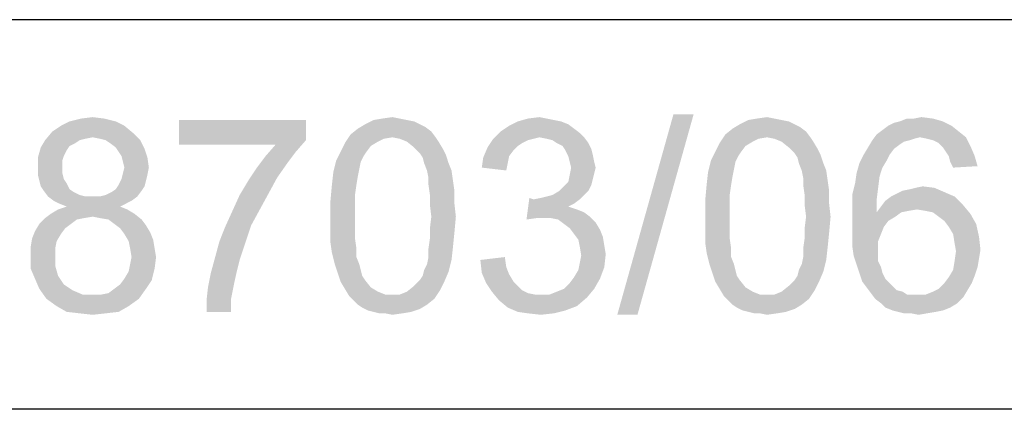
# Paper-space layout '46058_1_1' of a CAD drawing. Units: millimetres. Extents: x 0 to 594, y 0 to 420.
# Drawn here: x 546 to 564, y 66 to 73 of the extents above; entities that cross this region are included whole.
import ezdxf

# ---------------------------------------------------------------- set-up
doc = ezdxf.new("R2010")
doc.units = ezdxf.units.MM
doc.header["$LTSCALE"] = 32.67
doc.layers.get('0').update_dxf_attribs({"linetype": 'CONTINUOUS'})

# ---------------------------------------------------------------- blocks, each defined once
blk = doc.blocks.new('*T50')
at = {"color": 2, "linetype": 'Continuous'}
for p, q in [((114.8, 63), (0, 63)), ((0, 0), (0, 63)), ((19.6, 49), (19.6, 63)), ((114.8, 0), (114.8, 63)), ((114.8, 56), (0, 56)), ((114.8, 49), (0, 49)), ((114.8, 35), (0, 35)), ((19.6, 14), (19.6, 35)), ((78.4, 0), (78.4, 35)), ((98, 0), (98, 35)), ((114.8, 28), (0, 28)), ((78.4, 21), (0, 21)), ((39.2, 14), (39.2, 21)), ((58.8, 14), (58.8, 21)), ((114.8, 14), (0, 14)), ((114.8, 0), (0, 0))]:
    blk.add_line(p, q, dxfattribs=at)

psp = doc.layouts.new('46058_1_1')

# ---------------------------------------------------------------- linework, layer by layer
at = {"color": 5, "linetype": 'Continuous'}
for points in [[(547.8538, 71.2149), (546.8687, 71.1371), (547.0242, 71.2149)], [(546.8687, 71.1371), (547.8538, 71.2149), (548.0094, 71.1371)], [(547.6464, 71.2667), (547.0242, 71.2149), (547.2316, 71.2667)], [(547.0242, 71.2149), (547.6464, 71.2667), (547.8538, 71.2149)], [(547.2316, 71.2667), (547.439, 71.2927), (547.6464, 71.2667)], [(551.2761, 71.2408), (551.2761, 70.8779), (548.9946, 70.8001)], [(551.2761, 71.2408), (548.9946, 70.8001), (548.9946, 71.2408)], [(553.0909, 71.2408), (553.2205, 71.2149), (552.339, 71.163)], [(553.0909, 71.2408), (552.339, 71.163), (552.4946, 71.2408)], [(552.339, 71.163), (553.2205, 71.2149), (553.3242, 71.163)], [(552.9612, 71.2667), (552.4946, 71.2408), (552.6501, 71.2667)], [(552.4946, 71.2408), (552.9612, 71.2667), (553.0909, 71.2408)], [(552.6501, 71.2667), (552.8316, 71.2927), (552.9612, 71.2667)], [(555.865, 71.2149), (555.9946, 71.163), (554.9316, 71.1371)], [(555.865, 71.2149), (554.9316, 71.1371), (555.0872, 71.2149)], [(555.6057, 71.2667), (555.7353, 71.2408), (555.0872, 71.2149)], [(555.6057, 71.2667), (555.0872, 71.2149), (555.2687, 71.2667)], [(555.0872, 71.2149), (555.7353, 71.2408), (555.865, 71.2149)], [(555.2687, 71.2667), (555.4761, 71.2927), (555.6057, 71.2667)], [(558.2501, 71.3445), (556.8761, 67.7408), (557.8872, 71.3445)], [(556.8761, 67.7408), (558.2501, 71.3445), (557.239, 67.7408)], [(559.8316, 71.2408), (559.9612, 71.2149), (559.0798, 71.163)], [(559.8316, 71.2408), (559.0798, 71.163), (559.2353, 71.2408)], [(559.0798, 71.163), (559.9612, 71.2149), (560.065, 71.163)], [(559.702, 71.2667), (559.2353, 71.2408), (559.3909, 71.2667)], [(559.2353, 71.2408), (559.702, 71.2667), (559.8316, 71.2408)], [(559.3909, 71.2667), (559.5724, 71.2927), (559.702, 71.2667)], [(561.7501, 71.1371), (561.8538, 71.189), (562.7353, 71.2149)], [(561.7501, 71.1371), (562.7353, 71.2149), (562.8909, 71.1371)], [(562.7353, 71.2149), (561.8538, 71.189), (561.9575, 71.2149)], [(562.2168, 71.2667), (562.5538, 71.2667), (561.9575, 71.2149)], [(562.2168, 71.2667), (561.9575, 71.2149), (562.0872, 71.2667)], [(561.9575, 71.2149), (562.5538, 71.2667), (562.7353, 71.2149)], [(562.2168, 71.2667), (562.3464, 71.2927), (562.5538, 71.2667)], [(548.165, 71.0075), (546.5835, 70.8779), (546.7131, 71.0334)], [(548.0094, 71.1371), (546.7131, 71.0334), (546.8687, 71.1371)], [(546.7131, 71.0334), (548.0094, 71.1371), (548.165, 71.0075)], [(553.5316, 71.0334), (552.0798, 70.9816), (552.2094, 71.0853)], [(552.8316, 70.9297), (552.0798, 70.9816), (553.5316, 71.0334)], [(553.3242, 71.163), (553.4279, 71.1112), (552.2094, 71.0853)], [(553.3242, 71.163), (552.2094, 71.0853), (552.339, 71.163)], [(552.2094, 71.0853), (553.4279, 71.1112), (553.5316, 71.0334)], [(552.8316, 70.9297), (553.5316, 71.0334), (553.6094, 70.9297)], [(556.202, 71.0075), (554.6464, 70.9038), (554.7761, 71.0334)], [(556.0983, 71.0853), (554.7761, 71.0334), (554.9316, 71.1371)], [(554.7761, 71.0334), (556.0983, 71.0853), (556.202, 71.0075)], [(554.9316, 71.1371), (555.9946, 71.163), (556.0983, 71.0853)], [(560.2724, 71.0334), (558.8205, 70.9816), (558.9501, 71.0853)], [(559.5724, 70.9297), (558.8205, 70.9816), (560.2724, 71.0334)], [(560.065, 71.163), (560.1687, 71.1112), (558.9501, 71.0853)], [(560.065, 71.163), (558.9501, 71.0853), (559.0798, 71.163)], [(558.9501, 71.0853), (560.1687, 71.1112), (560.2724, 71.0334)], [(559.5724, 70.9297), (560.2724, 71.0334), (560.3501, 70.9297)], [(563.0205, 71.0334), (561.5427, 70.9816), (561.6464, 71.0593)], [(562.3205, 70.9297), (561.5427, 70.9816), (563.0205, 71.0334)], [(562.8909, 71.1371), (561.6464, 71.0593), (561.7501, 71.1371)], [(561.6464, 71.0593), (562.8909, 71.1371), (563.0205, 71.0334)], [(562.3205, 70.9297), (563.0205, 71.0334), (563.1501, 70.9297)], [(547.2057, 70.8779), (547.1279, 70.826), (546.5057, 70.7482)], [(547.2057, 70.8779), (546.5057, 70.7482), (546.5835, 70.8779)], [(548.165, 71.0075), (547.439, 70.9297), (546.5835, 70.8779)], [(547.439, 70.9297), (547.3094, 70.9038), (546.5835, 70.8779)], [(546.5835, 70.8779), (547.3094, 70.9038), (547.2057, 70.8779)], [(547.5687, 70.9038), (547.439, 70.9297), (548.165, 71.0075)], [(547.6724, 70.8779), (547.5687, 70.9038), (548.165, 71.0075)], [(547.6724, 70.8779), (548.165, 71.0075), (548.2946, 70.8779)], [(548.2946, 70.8779), (547.7501, 70.826), (547.6724, 70.8779)], [(547.8538, 70.7482), (547.7501, 70.826), (548.2946, 70.8779)], [(547.8538, 70.7482), (548.2946, 70.8779), (548.3724, 70.7223)], [(550.7316, 70.8001), (548.9946, 70.8001), (551.2761, 70.8779)], [(550.7316, 70.8001), (551.2761, 70.8779), (551.0946, 70.6704)], [(552.8316, 70.9297), (551.9761, 70.826), (552.0798, 70.9816)], [(552.8316, 70.9297), (552.6761, 70.9038), (551.9761, 70.826)], [(552.6761, 70.9038), (552.5724, 70.8519), (551.9761, 70.826)], [(551.9761, 70.826), (552.5724, 70.8519), (552.4427, 70.7741)], [(553.6094, 70.9297), (552.9612, 70.9038), (552.8316, 70.9297)], [(553.0909, 70.8519), (552.9612, 70.9038), (553.6094, 70.9297)], [(553.0909, 70.8519), (553.6094, 70.9297), (553.6612, 70.8519)], [(553.6612, 70.8519), (553.2205, 70.7482), (553.0909, 70.8519)], [(553.2205, 70.7482), (553.6612, 70.8519), (553.739, 70.7223)], [(555.3724, 70.9038), (555.2687, 70.8779), (554.5427, 70.7482)], [(555.3724, 70.9038), (554.5427, 70.7482), (554.6464, 70.9038)], [(555.2687, 70.8779), (555.165, 70.826), (554.5427, 70.7482)], [(556.202, 71.0075), (555.4761, 70.9297), (554.6464, 70.9038)], [(554.6464, 70.9038), (555.4761, 70.9297), (555.3724, 70.9038)], [(555.4761, 70.9297), (556.202, 71.0075), (556.2798, 70.9297)], [(556.2798, 70.9297), (555.6057, 70.9038), (555.4761, 70.9297)], [(555.7094, 70.8779), (555.6057, 70.9038), (556.2798, 70.9297)], [(555.7872, 70.826), (555.7094, 70.8779), (556.2798, 70.9297)], [(555.7872, 70.826), (556.2798, 70.9297), (556.3575, 70.826)], [(559.5724, 70.9297), (558.7168, 70.826), (558.8205, 70.9816)], [(559.5724, 70.9297), (559.4168, 70.9038), (558.7168, 70.826)], [(559.4168, 70.9038), (559.3131, 70.8519), (558.7168, 70.826)], [(558.7168, 70.826), (559.3131, 70.8519), (559.1835, 70.7741)], [(560.3501, 70.9297), (559.702, 70.9038), (559.5724, 70.9297)], [(559.8316, 70.8519), (559.702, 70.9038), (560.3501, 70.9297)], [(559.8316, 70.8519), (560.3501, 70.9297), (560.402, 70.8519)], [(560.402, 70.8519), (559.9612, 70.7482), (559.8316, 70.8519)], [(559.9612, 70.7482), (560.402, 70.8519), (560.4798, 70.7223)], [(562.139, 70.8779), (562.0353, 70.8519), (561.3872, 70.7482)], [(562.139, 70.8779), (561.3872, 70.7482), (561.465, 70.8779)], [(562.0353, 70.8519), (561.9575, 70.8001), (561.3872, 70.7482)], [(562.3205, 70.9297), (561.465, 70.8779), (561.5427, 70.9816)], [(562.3205, 70.9297), (562.2168, 70.9038), (561.465, 70.8779)], [(561.465, 70.8779), (562.2168, 70.9038), (562.139, 70.8779)], [(563.1501, 70.9297), (562.4501, 70.9038), (562.3205, 70.9297)], [(562.5538, 70.8779), (562.4501, 70.9038), (563.1501, 70.9297)], [(562.6575, 70.826), (562.5538, 70.8779), (563.1501, 70.9297)], [(562.6575, 70.826), (563.1501, 70.9297), (563.2279, 70.7741)], [(546.9724, 70.6964), (546.4538, 70.5667), (546.5057, 70.7482)], [(546.9724, 70.6964), (546.9205, 70.5927), (546.4538, 70.5667)], [(547.1279, 70.826), (547.0242, 70.7741), (546.5057, 70.7482)], [(546.5057, 70.7482), (547.0242, 70.7741), (546.9724, 70.6964)], [(548.3724, 70.7223), (547.9057, 70.6704), (547.8538, 70.7482)], [(547.9575, 70.5927), (547.9057, 70.6704), (548.3724, 70.7223)], [(547.9575, 70.5927), (548.3724, 70.7223), (548.4242, 70.5667)], [(551.0946, 70.6704), (550.5501, 70.5927), (550.7316, 70.8001)], [(550.5501, 70.5927), (551.0946, 70.6704), (550.939, 70.463)], [(552.365, 70.6704), (552.3131, 70.5927), (551.8205, 70.5149)], [(552.365, 70.6704), (551.8205, 70.5149), (551.8983, 70.6704)], [(552.4427, 70.7741), (551.8983, 70.6704), (551.9761, 70.826)], [(551.8983, 70.6704), (552.4427, 70.7741), (552.365, 70.6704)], [(553.739, 70.7223), (553.3242, 70.6445), (553.2205, 70.7482)], [(553.3242, 70.6445), (553.739, 70.7223), (553.7909, 70.6186)], [(555.0094, 70.6964), (554.465, 70.5667), (554.5427, 70.7482)], [(555.0094, 70.6964), (554.9316, 70.5927), (554.465, 70.5667)], [(555.165, 70.826), (555.0872, 70.7741), (554.5427, 70.7482)], [(554.5427, 70.7482), (555.0872, 70.7741), (555.0094, 70.6964)], [(556.3575, 70.826), (555.8909, 70.7741), (555.7872, 70.826)], [(555.8909, 70.7741), (556.3575, 70.826), (556.4094, 70.7223)], [(556.4094, 70.7223), (555.9427, 70.6964), (555.8909, 70.7741)], [(555.9427, 70.6964), (556.4094, 70.7223), (556.4353, 70.6186)], [(556.4353, 70.6186), (555.9946, 70.5927), (555.9427, 70.6964)], [(559.1057, 70.6704), (559.0538, 70.5927), (558.5612, 70.5149)], [(559.1057, 70.6704), (558.5612, 70.5149), (558.639, 70.6704)], [(559.1835, 70.7741), (558.639, 70.6704), (558.7168, 70.826)], [(558.639, 70.6704), (559.1835, 70.7741), (559.1057, 70.6704)], [(560.4798, 70.7223), (560.065, 70.6445), (559.9612, 70.7482)], [(560.065, 70.6445), (560.4798, 70.7223), (560.5316, 70.6186)], [(561.8538, 70.7223), (561.3094, 70.6186), (561.3872, 70.7482)], [(561.3094, 70.6186), (561.8538, 70.7223), (561.7761, 70.6186)], [(561.3872, 70.7482), (561.9575, 70.8001), (561.8538, 70.7223)], [(563.2279, 70.7741), (562.7353, 70.7482), (562.6575, 70.826)], [(562.7872, 70.6704), (562.7353, 70.7482), (563.2279, 70.7741)], [(562.839, 70.5927), (562.7872, 70.6704), (563.2279, 70.7741)], [(562.839, 70.5927), (563.2279, 70.7741), (563.3057, 70.5927)], [(546.4538, 70.5667), (546.9205, 70.5927), (546.8946, 70.5149)], [(546.8946, 70.5149), (546.4538, 70.3853), (546.4538, 70.5667)], [(546.8946, 70.5149), (546.8946, 70.4112), (546.4538, 70.3853)], [(548.4242, 70.5667), (547.9835, 70.489), (547.9575, 70.5927)], [(548.0094, 70.3853), (547.9835, 70.489), (548.4242, 70.5667)], [(548.0094, 70.3853), (548.4242, 70.5667), (548.4501, 70.3853)], [(550.939, 70.463), (550.3946, 70.3853), (550.5501, 70.5927)], [(552.2612, 70.489), (551.7687, 70.3075), (551.8205, 70.5149)], [(551.8205, 70.5149), (552.3131, 70.5927), (552.2612, 70.489)], [(553.7909, 70.6186), (553.3761, 70.5667), (553.3242, 70.6445)], [(553.402, 70.463), (553.3761, 70.5667), (553.7909, 70.6186)], [(553.402, 70.463), (553.7909, 70.6186), (553.8427, 70.463)], [(554.9057, 70.463), (554.439, 70.3853), (554.465, 70.5667)], [(554.465, 70.5667), (554.9316, 70.5927), (554.9057, 70.463)], [(556.0205, 70.489), (555.9946, 70.5927), (556.4353, 70.6186)], [(556.0205, 70.489), (556.4353, 70.6186), (556.4612, 70.489)], [(559.002, 70.489), (558.5094, 70.3075), (558.5612, 70.5149)], [(558.5612, 70.5149), (559.0538, 70.5927), (559.002, 70.489)], [(560.5316, 70.6186), (560.1168, 70.5667), (560.065, 70.6445)], [(560.1427, 70.463), (560.1168, 70.5667), (560.5316, 70.6186)], [(560.1427, 70.463), (560.5316, 70.6186), (560.5835, 70.463)], [(561.7761, 70.6186), (561.7242, 70.5149), (561.2316, 70.463)], [(561.7761, 70.6186), (561.2316, 70.463), (561.3094, 70.6186)], [(561.2316, 70.463), (561.7242, 70.5149), (561.6464, 70.3853)], [(563.3057, 70.5927), (562.865, 70.489), (562.839, 70.5927)], [(562.865, 70.489), (563.3057, 70.5927), (563.3575, 70.4112)], [(546.4538, 70.3853), (546.8946, 70.4112), (546.8946, 70.2816)], [(546.8946, 70.2816), (546.4538, 70.2556), (546.4538, 70.3853)], [(548.4501, 70.3853), (547.9835, 70.2816), (548.0094, 70.3853)], [(547.9835, 70.2816), (548.4501, 70.3853), (548.4242, 70.2556)], [(550.7575, 70.2038), (550.239, 70.1519), (550.3946, 70.3853)], [(550.3946, 70.3853), (550.939, 70.463), (550.7575, 70.2038)], [(552.2612, 70.489), (552.2353, 70.3593), (551.7687, 70.3075)], [(551.7687, 70.3075), (552.2353, 70.3593), (552.2094, 70.2297)], [(553.8427, 70.463), (553.4538, 70.3334), (553.402, 70.463)], [(553.4538, 70.3334), (553.8427, 70.463), (553.8946, 70.3334)], [(553.8946, 70.3334), (553.4798, 70.2038), (553.4538, 70.3334)], [(553.4798, 70.2038), (553.8946, 70.3334), (553.9205, 70.1519)], [(554.439, 70.3853), (554.9057, 70.463), (554.8798, 70.3334)], [(556.4612, 70.489), (556.0464, 70.3853), (556.0205, 70.489)], [(556.4872, 70.3853), (556.4612, 70.2816), (556.0205, 70.2556)], [(556.4872, 70.3853), (556.0205, 70.2556), (556.0464, 70.3853)], [(556.0464, 70.3853), (556.4612, 70.489), (556.4872, 70.3853)], [(559.002, 70.489), (558.9761, 70.3593), (558.5094, 70.3075)], [(558.5094, 70.3075), (558.9761, 70.3593), (558.9501, 70.2297)], [(560.5835, 70.463), (560.1946, 70.3334), (560.1427, 70.463)], [(560.1946, 70.3334), (560.5835, 70.463), (560.6353, 70.3334)], [(560.6353, 70.3334), (560.2205, 70.2038), (560.1946, 70.3334)], [(560.2205, 70.2038), (560.6353, 70.3334), (560.6612, 70.1519)], [(561.6464, 70.3853), (561.1798, 70.2816), (561.2316, 70.463)], [(561.1798, 70.2816), (561.6464, 70.3853), (561.5946, 70.2297)], [(563.3575, 70.4112), (562.9168, 70.3853), (562.865, 70.489)], [(546.4538, 70.2556), (546.8946, 70.2816), (546.9205, 70.1779)], [(546.9205, 70.1779), (546.4798, 70.1519), (546.4538, 70.2556)], [(546.4798, 70.1519), (546.9205, 70.1779), (546.9724, 70.1001)], [(546.9724, 70.1001), (546.5057, 70.0482), (546.4798, 70.1519)], [(548.3983, 70.1519), (547.9057, 70.0741), (547.9575, 70.1779)], [(547.9057, 70.0741), (548.3983, 70.1519), (548.3724, 70.0482)], [(548.4242, 70.2556), (547.9575, 70.1779), (547.9835, 70.2816)], [(547.9575, 70.1779), (548.4242, 70.2556), (548.3983, 70.1519)], [(550.602, 69.9186), (550.0835, 69.8927), (550.239, 70.1519)], [(550.239, 70.1519), (550.7575, 70.2038), (550.602, 69.9186)], [(552.2094, 70.2297), (551.7427, 70.0741), (551.7687, 70.3075)], [(551.7427, 70.0741), (552.2094, 70.2297), (552.1835, 70.0741)], [(553.9205, 70.1519), (553.4798, 70.0741), (553.4798, 70.2038)], [(553.4798, 70.0741), (553.9205, 70.1519), (553.9464, 69.9704)], [(556.4353, 70.1779), (555.9946, 70.126), (556.0205, 70.2556)], [(555.9946, 70.126), (556.4353, 70.1779), (556.4094, 70.0741)], [(556.0205, 70.2556), (556.4612, 70.2816), (556.4353, 70.1779)], [(558.9501, 70.2297), (558.4835, 70.0741), (558.5094, 70.3075)], [(558.4835, 70.0741), (558.9501, 70.2297), (558.9242, 70.0741)], [(560.6612, 70.1519), (560.2205, 70.0741), (560.2205, 70.2038)], [(560.2205, 70.0741), (560.6612, 70.1519), (560.6872, 69.9704)], [(561.5946, 70.2297), (561.1538, 70.1001), (561.1798, 70.2816)], [(561.1538, 70.1001), (561.5946, 70.2297), (561.5687, 70.0223)], [(546.5057, 70.0482), (546.9724, 70.1001), (547.0242, 69.9964)], [(547.0242, 69.9964), (546.5575, 69.9704), (546.5057, 70.0482)], [(546.5575, 69.9704), (547.0242, 69.9964), (547.102, 69.9445)], [(547.102, 69.9445), (546.6353, 69.8667), (546.5575, 69.9704)], [(547.5687, 69.8667), (547.6724, 69.8927), (548.3205, 69.9704)], [(547.5687, 69.8667), (548.3205, 69.9704), (548.2427, 69.8667)], [(547.6724, 69.8927), (547.7761, 69.9445), (548.3205, 69.9704)], [(548.3205, 69.9704), (547.7761, 69.9445), (547.8538, 69.9964)], [(548.3724, 70.0482), (547.8538, 69.9964), (547.9057, 70.0741)], [(547.8538, 69.9964), (548.3724, 70.0482), (548.3205, 69.9704)], [(552.1835, 70.0741), (552.1575, 69.8927), (551.7168, 69.789)], [(552.1835, 70.0741), (551.7168, 69.789), (551.7427, 70.0741)], [(553.9464, 69.9704), (553.5057, 69.8927), (553.4798, 70.0741)], [(553.5057, 69.8927), (553.9464, 69.9704), (553.9464, 69.7371)], [(556.3575, 69.9704), (555.7094, 69.8927), (555.839, 69.9704)], [(555.7094, 69.8927), (556.3575, 69.9704), (556.2798, 69.8927)], [(555.839, 69.9704), (555.9168, 70.0482), (556.4094, 70.0741)], [(555.839, 69.9704), (556.4094, 70.0741), (556.3575, 69.9704)], [(556.4094, 70.0741), (555.9168, 70.0482), (555.9946, 70.126)], [(558.9242, 70.0741), (558.8983, 69.8927), (558.4575, 69.789)], [(558.9242, 70.0741), (558.4575, 69.789), (558.4835, 70.0741)], [(560.6872, 69.9704), (560.2464, 69.8927), (560.2205, 70.0741)], [(560.2464, 69.8927), (560.6872, 69.9704), (560.6872, 69.7371)], [(561.5687, 70.0223), (561.102, 69.8927), (561.1538, 70.1001)], [(561.102, 69.8927), (561.5687, 70.0223), (561.5427, 69.8149)], [(562.7612, 69.9445), (561.9057, 69.9186), (562.0094, 69.9704)], [(562.0094, 69.9704), (562.139, 69.9964), (562.5798, 70.0223)], [(562.0094, 69.9704), (562.5798, 70.0223), (562.7612, 69.9445)], [(562.5798, 70.0223), (562.139, 69.9964), (562.2427, 70.0223)], [(562.2427, 70.0223), (562.3724, 70.0482), (562.5798, 70.0223)], [(547.102, 69.9445), (547.2057, 69.8927), (546.6353, 69.8667)], [(546.6353, 69.8667), (547.2057, 69.8927), (547.3094, 69.8667)], [(547.3094, 69.8667), (546.739, 69.789), (546.6353, 69.8667)], [(547.5687, 69.8667), (548.2427, 69.8667), (546.739, 69.789)], [(547.439, 69.8667), (547.5687, 69.8667), (546.739, 69.789)], [(547.3094, 69.8667), (547.439, 69.8667), (546.739, 69.789)], [(546.739, 69.789), (548.2427, 69.8667), (548.139, 69.789)], [(548.139, 69.789), (546.8427, 69.7371), (546.739, 69.789)], [(546.8427, 69.7371), (548.139, 69.789), (548.0353, 69.7371)], [(550.4464, 69.6334), (549.9538, 69.6075), (550.0835, 69.8927)], [(550.0835, 69.8927), (550.602, 69.9186), (550.4464, 69.6334)], [(551.7168, 69.789), (552.1575, 69.8927), (552.1575, 69.7112)], [(552.1575, 69.7112), (551.7168, 69.5038), (551.7168, 69.789)], [(553.9464, 69.7371), (553.5057, 69.7112), (553.5057, 69.8927)], [(555.3724, 69.8149), (555.2427, 69.4519), (555.2946, 69.8408)], [(556.202, 69.8149), (556.0983, 69.7371), (555.2427, 69.4519)], [(555.3724, 69.8149), (556.202, 69.8149), (555.2427, 69.4519)], [(555.3724, 69.8149), (555.502, 69.8408), (556.2798, 69.8927)], [(555.3724, 69.8149), (556.2798, 69.8927), (556.202, 69.8149)], [(555.502, 69.8408), (555.6057, 69.8667), (556.2798, 69.8927)], [(556.2798, 69.8927), (555.6057, 69.8667), (555.7094, 69.8927)], [(558.4575, 69.789), (558.8983, 69.8927), (558.8983, 69.7112)], [(558.8983, 69.7112), (558.4575, 69.5038), (558.4575, 69.789)], [(560.6872, 69.7371), (560.2464, 69.7112), (560.2464, 69.8927)], [(561.5427, 69.8149), (561.102, 69.6593), (561.102, 69.8927)], [(561.102, 69.6593), (561.5427, 69.8149), (561.5427, 69.5816)], [(563.0983, 69.7112), (561.6205, 69.6853), (561.6983, 69.789)], [(562.9427, 69.8667), (561.6983, 69.789), (561.802, 69.8667)], [(561.6983, 69.789), (562.9427, 69.8667), (563.0983, 69.7112)], [(561.802, 69.8667), (561.9057, 69.9186), (562.7612, 69.9445)], [(561.802, 69.8667), (562.7612, 69.9445), (562.9427, 69.8667)], [(548.0612, 69.6334), (546.6872, 69.5556), (546.8168, 69.6334)], [(546.6872, 69.5556), (548.0612, 69.6334), (548.1909, 69.5556)], [(547.9316, 69.6853), (546.8168, 69.6334), (546.9724, 69.6853)], [(546.8168, 69.6334), (547.9316, 69.6853), (548.0612, 69.6334)], [(548.0353, 69.7371), (546.9724, 69.6853), (546.8427, 69.7371)], [(546.9724, 69.6853), (548.0353, 69.7371), (547.9316, 69.6853)], [(549.9538, 69.6075), (550.4464, 69.6334), (550.2909, 69.3482)], [(551.7168, 69.5038), (552.1575, 69.7112), (552.1575, 69.5038)], [(553.5316, 69.5038), (553.5057, 69.7112), (553.9464, 69.7371)], [(553.5316, 69.5038), (553.9464, 69.7371), (553.9724, 69.5038)], [(556.0983, 69.7371), (555.9946, 69.6853), (555.2427, 69.4519)], [(555.9946, 69.6853), (556.1501, 69.6334), (555.2427, 69.4519)], [(556.1501, 69.6334), (555.4242, 69.4779), (555.2427, 69.4519)], [(556.1501, 69.6334), (556.2798, 69.5816), (555.4242, 69.4779)], [(558.4575, 69.5038), (558.8983, 69.7112), (558.8983, 69.5038)], [(560.2724, 69.5038), (560.2464, 69.7112), (560.6872, 69.7371)], [(560.2724, 69.5038), (560.6872, 69.7371), (560.7131, 69.5038)], [(561.5427, 69.5816), (561.102, 69.426), (561.102, 69.6593)], [(562.2687, 69.6334), (561.5427, 69.5816), (561.6205, 69.6853)], [(562.2687, 69.6334), (562.1131, 69.6075), (561.5427, 69.5816)], [(562.2687, 69.6334), (561.6205, 69.6853), (563.0983, 69.7112)], [(562.4242, 69.6075), (562.2687, 69.6334), (563.0983, 69.7112)], [(562.5538, 69.5816), (562.4242, 69.6075), (563.0983, 69.7112)], [(562.5538, 69.5816), (563.0983, 69.7112), (563.2279, 69.5556)], [(547.2835, 69.4779), (547.1538, 69.4519), (546.4798, 69.3741)], [(547.2835, 69.4779), (546.4798, 69.3741), (546.5835, 69.4779)], [(546.4798, 69.3741), (547.1538, 69.4519), (547.0501, 69.3741)], [(548.1909, 69.5556), (547.439, 69.5038), (546.5835, 69.4779)], [(548.1909, 69.5556), (546.5835, 69.4779), (546.6872, 69.5556)], [(546.5835, 69.4779), (547.439, 69.5038), (547.2835, 69.4779)], [(547.5687, 69.4779), (547.439, 69.5038), (548.1909, 69.5556)], [(547.7242, 69.4519), (547.5687, 69.4779), (548.1909, 69.5556)], [(547.7242, 69.4519), (548.1909, 69.5556), (548.3205, 69.4519)], [(548.3205, 69.4519), (547.8279, 69.3741), (547.7242, 69.4519)], [(547.8279, 69.3741), (548.3205, 69.4519), (548.3983, 69.3482)], [(550.2909, 69.3482), (549.8242, 69.3223), (549.9538, 69.6075)], [(552.1575, 69.5038), (552.1575, 69.2964), (551.7168, 69.2704)], [(552.1575, 69.5038), (551.7168, 69.2704), (551.7168, 69.5038)], [(553.9724, 69.5038), (553.5057, 69.2964), (553.5316, 69.5038)], [(553.5057, 69.2964), (553.9724, 69.5038), (553.9464, 69.2186)], [(556.2798, 69.5816), (556.3835, 69.5038), (555.4242, 69.4779)], [(555.5538, 69.4779), (555.4242, 69.4779), (556.3835, 69.5038)], [(555.6835, 69.4779), (555.5538, 69.4779), (556.3835, 69.5038)], [(555.8131, 69.4519), (555.6835, 69.4779), (556.3835, 69.5038)], [(555.8131, 69.4519), (556.3835, 69.5038), (556.4872, 69.4001)], [(556.4872, 69.4001), (555.9168, 69.3741), (555.8131, 69.4519)], [(558.8983, 69.5038), (558.8983, 69.2964), (558.4575, 69.2704)], [(558.8983, 69.5038), (558.4575, 69.2704), (558.4575, 69.5038)], [(560.7131, 69.5038), (560.2464, 69.2964), (560.2724, 69.5038)], [(560.2464, 69.2964), (560.7131, 69.5038), (560.6872, 69.2186)], [(561.9835, 69.5816), (561.8798, 69.5038), (561.102, 69.426)], [(561.5427, 69.5816), (561.9835, 69.5816), (561.102, 69.426)], [(561.102, 69.426), (561.8798, 69.5038), (561.7501, 69.426)], [(561.5427, 69.5816), (562.1131, 69.6075), (561.9835, 69.5816)], [(563.2279, 69.5556), (562.6575, 69.5038), (562.5538, 69.5816)], [(562.7612, 69.426), (562.6575, 69.5038), (563.2279, 69.5556)], [(562.7612, 69.426), (563.2279, 69.5556), (563.3316, 69.3741)], [(547.0501, 69.3741), (546.9464, 69.2964), (546.402, 69.2445)], [(547.0501, 69.3741), (546.402, 69.2445), (546.4798, 69.3741)], [(546.402, 69.2445), (546.9464, 69.2964), (546.8687, 69.1927)], [(548.3983, 69.3482), (547.9316, 69.2964), (547.8279, 69.3741)], [(547.9316, 69.2964), (548.3983, 69.3482), (548.4761, 69.2186)], [(548.4761, 69.2186), (548.0094, 69.1927), (547.9316, 69.2964)], [(549.7205, 69.063), (549.8242, 69.3223), (550.2909, 69.3482)], [(549.7205, 69.063), (550.2909, 69.3482), (550.1872, 69.0371)], [(551.7168, 69.2704), (552.1575, 69.2964), (552.1575, 69.1149)], [(552.1575, 69.1149), (551.7168, 69.0371), (551.7168, 69.2704)], [(553.9464, 69.2186), (553.5057, 69.1149), (553.5057, 69.2964)], [(556.0205, 69.2964), (555.9168, 69.3741), (556.4872, 69.4001)], [(556.0205, 69.2964), (556.4872, 69.4001), (556.565, 69.2704)], [(556.565, 69.2704), (556.0983, 69.1927), (556.0205, 69.2964)], [(556.0983, 69.1927), (556.565, 69.2704), (556.6168, 69.1408)], [(558.4575, 69.2704), (558.8983, 69.2964), (558.8983, 69.1149)], [(558.8983, 69.1149), (558.4575, 69.0371), (558.4575, 69.2704)], [(560.6872, 69.2186), (560.2464, 69.1149), (560.2464, 69.2964)], [(561.7501, 69.426), (561.6724, 69.3223), (561.102, 69.1927)], [(561.7501, 69.426), (561.102, 69.1927), (561.102, 69.426)], [(561.102, 69.1927), (561.6724, 69.3223), (561.6205, 69.1927)], [(563.3316, 69.3741), (562.839, 69.3223), (562.7612, 69.426)], [(562.9168, 69.1927), (562.839, 69.3223), (563.3316, 69.3741)], [(562.9168, 69.1927), (563.3316, 69.3741), (563.3835, 69.1408)], [(546.7909, 69.063), (546.3242, 68.9593), (546.3501, 69.1149)], [(546.8687, 69.1927), (546.3501, 69.1149), (546.402, 69.2445)], [(546.3501, 69.1149), (546.8687, 69.1927), (546.7909, 69.063)], [(548.0094, 69.1927), (548.4761, 69.2186), (548.5279, 69.089)], [(548.5279, 69.089), (548.0872, 69.063), (548.0094, 69.1927)], [(548.1131, 68.9334), (548.0872, 69.063), (548.5279, 69.089)], [(548.1131, 68.9334), (548.5279, 69.089), (548.5538, 68.9334)], [(551.7168, 69.0371), (552.1575, 69.1149), (552.1835, 68.9334)], [(553.9205, 68.9593), (553.4798, 68.9334), (553.5057, 69.1149)], [(553.5057, 69.1149), (553.9464, 69.2186), (553.9205, 68.9593)], [(556.6168, 69.1408), (556.1761, 69.089), (556.0983, 69.1927)], [(556.1761, 69.089), (556.6168, 69.1408), (556.6427, 68.9853)], [(556.6427, 68.9853), (556.202, 68.9593), (556.1761, 69.089)], [(558.4575, 69.0371), (558.8983, 69.1149), (558.9242, 68.9334)], [(560.6612, 68.9593), (560.2205, 68.9334), (560.2464, 69.1149)], [(560.2464, 69.1149), (560.6872, 69.2186), (560.6612, 68.9593)], [(561.6205, 69.1927), (561.5687, 69.063), (561.102, 68.9853)], [(561.6205, 69.1927), (561.102, 68.9853), (561.102, 69.1927)], [(563.3835, 69.1408), (562.9427, 69.0371), (562.9168, 69.1927)], [(562.9427, 69.0371), (563.3835, 69.1408), (563.4094, 68.9075)], [(546.3242, 68.9593), (546.7909, 69.063), (546.765, 68.9334)], [(546.765, 68.9334), (546.3242, 68.8038), (546.3242, 68.9593)], [(546.3242, 68.8038), (546.765, 68.9334), (546.765, 68.8038)], [(548.5538, 68.9334), (548.139, 68.7779), (548.1131, 68.9334)], [(548.139, 68.7779), (548.5538, 68.9334), (548.5798, 68.7779)], [(550.1872, 69.0371), (549.6427, 68.7779), (549.7205, 69.063)], [(549.6427, 68.7779), (550.1872, 69.0371), (550.0835, 68.726)], [(552.1835, 68.9334), (551.7427, 68.8556), (551.7168, 69.0371)], [(551.7427, 68.8556), (552.1835, 68.9334), (552.1835, 68.7779)], [(553.4798, 68.7779), (553.4798, 68.9334), (553.9205, 68.9593)], [(553.4798, 68.7779), (553.9205, 68.9593), (553.8946, 68.726)], [(556.202, 68.9593), (556.6427, 68.9853), (556.6687, 68.8297)], [(556.6687, 68.8297), (556.2279, 68.8038), (556.202, 68.9593)], [(558.9242, 68.9334), (558.4835, 68.8556), (558.4575, 69.0371)], [(558.4835, 68.8556), (558.9242, 68.9334), (558.9242, 68.7779)], [(560.2205, 68.7779), (560.2205, 68.9334), (560.6612, 68.9593)], [(560.2205, 68.7779), (560.6612, 68.9593), (560.6353, 68.726)], [(561.102, 68.9853), (561.5687, 69.063), (561.5687, 68.9075)], [(561.5687, 68.9075), (561.1279, 68.8038), (561.102, 68.9853)], [(561.1279, 68.8038), (561.5687, 68.9075), (561.5687, 68.8038)], [(563.4094, 68.9075), (562.9687, 68.8816), (562.9427, 69.0371)], [(562.9687, 68.8816), (563.4094, 68.9075), (563.3835, 68.7519)], [(546.765, 68.8038), (546.765, 68.6223), (546.3242, 68.5704)], [(546.765, 68.8038), (546.3242, 68.5704), (546.3242, 68.8038)], [(548.5798, 68.7779), (548.1131, 68.6482), (548.139, 68.7779)], [(548.1131, 68.6482), (548.5798, 68.7779), (548.5538, 68.5704)], [(550.0835, 68.726), (549.565, 68.4927), (549.6427, 68.7779)], [(550.0835, 68.726), (550.0316, 68.5186), (549.565, 68.4927)], [(552.1835, 68.7779), (551.7946, 68.6482), (551.7427, 68.8556)], [(551.7946, 68.6482), (552.1835, 68.7779), (552.2353, 68.6482)], [(553.402, 68.5445), (553.4538, 68.6482), (553.8946, 68.726)], [(553.402, 68.5445), (553.8946, 68.726), (553.8427, 68.5186)], [(553.8946, 68.726), (553.4538, 68.6482), (553.4798, 68.7779)], [(554.4131, 68.726), (554.8538, 68.7779), (554.8798, 68.5964)], [(554.8798, 68.5964), (554.439, 68.4927), (554.4131, 68.726)], [(556.202, 68.6741), (556.2279, 68.8038), (556.6687, 68.8297)], [(556.202, 68.6741), (556.6687, 68.8297), (556.6427, 68.5964)], [(558.9242, 68.7779), (558.5353, 68.6482), (558.4835, 68.8556)], [(558.5353, 68.6482), (558.9242, 68.7779), (558.9761, 68.6482)], [(560.1427, 68.5445), (560.1946, 68.6482), (560.6353, 68.726)], [(560.1427, 68.5445), (560.6353, 68.726), (560.5835, 68.5186)], [(560.6353, 68.726), (560.1946, 68.6482), (560.2205, 68.7779)], [(561.5687, 68.8038), (561.1798, 68.6482), (561.1279, 68.8038)], [(561.5687, 68.8038), (561.5687, 68.7001), (561.1798, 68.6482)], [(563.3835, 68.7519), (562.9427, 68.7001), (562.9687, 68.8816)], [(562.9427, 68.7001), (563.3835, 68.7519), (563.3575, 68.5964)], [(546.3242, 68.5704), (546.765, 68.6223), (546.8168, 68.4408)], [(546.8168, 68.4408), (546.402, 68.389), (546.3242, 68.5704)], [(548.0094, 68.389), (548.0872, 68.5186), (548.5538, 68.5704)], [(548.0094, 68.389), (548.5538, 68.5704), (548.502, 68.363)], [(548.5538, 68.5704), (548.0872, 68.5186), (548.1131, 68.6482)], [(552.2353, 68.6482), (551.8464, 68.4927), (551.7946, 68.6482)], [(552.2353, 68.6482), (552.2612, 68.5445), (551.8464, 68.4927)], [(554.439, 68.4927), (554.8798, 68.5964), (554.9316, 68.4667)], [(556.0983, 68.4149), (556.1761, 68.5445), (556.6427, 68.5964)], [(556.0983, 68.4149), (556.6427, 68.5964), (556.565, 68.389)], [(556.6427, 68.5964), (556.1761, 68.5445), (556.202, 68.6741)], [(558.9761, 68.6482), (558.5872, 68.4927), (558.5353, 68.6482)], [(558.9761, 68.6482), (559.002, 68.5445), (558.5872, 68.4927)], [(561.1798, 68.6482), (561.5687, 68.7001), (561.6205, 68.5964)], [(561.6205, 68.5964), (561.2316, 68.4927), (561.1798, 68.6482)], [(561.2316, 68.4927), (561.6205, 68.5964), (561.6464, 68.4927)], [(563.3575, 68.5964), (562.9168, 68.5445), (562.9427, 68.7001)], [(562.9168, 68.5445), (563.3575, 68.5964), (563.3057, 68.4408)], [(546.402, 68.389), (546.8168, 68.4408), (546.8687, 68.363)], [(546.8687, 68.363), (546.4798, 68.2075), (546.402, 68.389)], [(548.502, 68.363), (547.9316, 68.2853), (548.0094, 68.389)], [(549.9798, 68.2853), (549.5131, 68.2334), (549.565, 68.4927)], [(549.565, 68.4927), (550.0316, 68.5186), (549.9798, 68.2853)], [(551.8464, 68.4927), (552.2612, 68.5445), (552.2872, 68.4408)], [(552.2872, 68.4408), (551.8983, 68.3371), (551.8464, 68.4927)], [(552.2872, 68.4408), (552.339, 68.363), (551.8983, 68.3371)], [(553.3242, 68.363), (553.3761, 68.4408), (553.8427, 68.5186)], [(553.3242, 68.363), (553.8427, 68.5186), (553.765, 68.3371)], [(553.8427, 68.5186), (553.3761, 68.4408), (553.402, 68.5445)], [(554.9316, 68.4667), (554.5168, 68.3112), (554.439, 68.4927)], [(554.9316, 68.4667), (555.0094, 68.3371), (554.5168, 68.3112)], [(555.9168, 68.2075), (556.0205, 68.3112), (556.565, 68.389)], [(555.9168, 68.2075), (556.565, 68.389), (556.4612, 68.2075)], [(556.565, 68.389), (556.0205, 68.3112), (556.0983, 68.4149)], [(558.5872, 68.4927), (559.002, 68.5445), (559.0279, 68.4408)], [(559.0279, 68.4408), (558.639, 68.3371), (558.5872, 68.4927)], [(559.0279, 68.4408), (559.0798, 68.363), (558.639, 68.3371)], [(560.065, 68.363), (560.1168, 68.4408), (560.5835, 68.5186)], [(560.065, 68.363), (560.5835, 68.5186), (560.5057, 68.3371)], [(560.5835, 68.5186), (560.1168, 68.4408), (560.1427, 68.5445)], [(561.6464, 68.4927), (561.2835, 68.3371), (561.2316, 68.4927)], [(561.6464, 68.4927), (561.6983, 68.389), (561.2835, 68.3371)], [(561.2835, 68.3371), (561.6983, 68.389), (561.7761, 68.3112)], [(562.7612, 68.3112), (562.839, 68.4149), (563.3057, 68.4408)], [(562.7612, 68.3112), (563.3057, 68.4408), (563.2538, 68.3112)], [(563.3057, 68.4408), (562.839, 68.4149), (562.9168, 68.5445)], [(546.8687, 68.363), (546.9205, 68.2853), (546.4798, 68.2075)], [(546.9205, 68.2853), (546.9983, 68.2334), (546.4798, 68.2075)], [(546.4798, 68.2075), (546.9983, 68.2334), (547.0761, 68.1816)], [(547.0761, 68.1816), (546.6094, 68.026), (546.4798, 68.2075)], [(547.5946, 68.1038), (547.7242, 68.1297), (548.3983, 68.2075)], [(547.5946, 68.1038), (548.3983, 68.2075), (548.2687, 68.026)], [(548.3983, 68.2075), (547.7242, 68.1297), (547.8279, 68.2075)], [(547.8279, 68.2075), (547.9316, 68.2853), (548.502, 68.363)], [(547.8279, 68.2075), (548.502, 68.363), (548.3983, 68.2075)], [(549.9279, 68.026), (549.4872, 68.0001), (549.5131, 68.2334)], [(549.5131, 68.2334), (549.9798, 68.2853), (549.9279, 68.026)], [(551.8983, 68.3371), (552.339, 68.363), (552.4427, 68.2334)], [(552.4427, 68.2334), (551.9761, 68.2075), (551.8983, 68.3371)], [(551.9761, 68.2075), (552.4427, 68.2334), (552.5724, 68.1556)], [(552.5724, 68.1556), (552.0538, 68.0779), (551.9761, 68.2075)], [(553.6872, 68.1816), (553.0909, 68.1556), (553.2205, 68.2593)], [(553.765, 68.3371), (553.2205, 68.2593), (553.3242, 68.363)], [(553.2205, 68.2593), (553.765, 68.3371), (553.6872, 68.1816)], [(554.5168, 68.3112), (555.0094, 68.3371), (555.0872, 68.2593)], [(555.0872, 68.2593), (554.6205, 68.1556), (554.5168, 68.3112)], [(555.0872, 68.2593), (555.165, 68.1816), (554.6205, 68.1556)], [(555.6575, 68.1038), (555.7872, 68.1556), (556.4612, 68.2075)], [(555.6575, 68.1038), (556.4612, 68.2075), (556.3316, 68.0519)], [(556.4612, 68.2075), (555.7872, 68.1556), (555.9168, 68.2075)], [(558.639, 68.3371), (559.0798, 68.363), (559.1835, 68.2334)], [(559.1835, 68.2334), (558.7168, 68.2075), (558.639, 68.3371)], [(558.7168, 68.2075), (559.1835, 68.2334), (559.3131, 68.1556)], [(559.3131, 68.1556), (558.7946, 68.0779), (558.7168, 68.2075)], [(560.4279, 68.1816), (559.8316, 68.1556), (559.9612, 68.2593)], [(560.5057, 68.3371), (559.9612, 68.2593), (560.065, 68.363)], [(559.9612, 68.2593), (560.5057, 68.3371), (560.4279, 68.1816)], [(561.7761, 68.3112), (561.3612, 68.2334), (561.2835, 68.3371)], [(561.7761, 68.3112), (561.8279, 68.2593), (561.3612, 68.2334)], [(561.3612, 68.2334), (561.8279, 68.2593), (561.9057, 68.1816)], [(561.9057, 68.1816), (561.439, 68.1297), (561.3612, 68.2334)], [(563.1761, 68.1816), (562.5538, 68.1556), (562.6575, 68.2075)], [(563.2538, 68.3112), (562.6575, 68.2075), (562.7612, 68.3112)], [(562.6575, 68.2075), (563.2538, 68.3112), (563.1761, 68.1816)], [(547.0761, 68.1816), (547.2575, 68.1038), (546.6094, 68.026)], [(547.439, 68.1038), (547.5946, 68.1038), (546.6094, 68.026)], [(547.2575, 68.1038), (547.439, 68.1038), (546.6094, 68.026)], [(548.2687, 68.026), (546.6094, 68.026), (547.5946, 68.1038)], [(548.2687, 68.026), (546.7909, 67.8964), (546.6094, 68.026)], [(546.7909, 67.8964), (548.2687, 68.026), (548.0872, 67.8964)], [(549.4872, 67.7927), (549.4872, 68.0001), (549.9279, 68.026)], [(549.4872, 67.7927), (549.9279, 68.026), (549.9279, 67.7927)], [(552.5724, 68.1556), (552.702, 68.1038), (552.0538, 68.0779)], [(552.8316, 68.1038), (552.9612, 68.1038), (552.0538, 68.0779)], [(552.702, 68.1038), (552.8316, 68.1038), (552.0538, 68.0779)], [(553.5835, 68.026), (552.0538, 68.0779), (552.9612, 68.1038)], [(553.5835, 68.026), (552.1316, 68.0001), (552.0538, 68.0779)], [(552.2094, 67.9223), (552.1316, 68.0001), (553.5835, 68.026)], [(552.2094, 67.9223), (553.5835, 68.026), (553.4538, 67.9223)], [(552.9612, 68.1038), (553.0909, 68.1556), (553.6872, 68.1816)], [(552.9612, 68.1038), (553.6872, 68.1816), (553.5835, 68.026)], [(554.6205, 68.1556), (555.165, 68.1816), (555.2687, 68.1297)], [(555.2687, 68.1297), (554.7501, 68.0001), (554.6205, 68.1556)], [(555.2687, 68.1297), (555.3983, 68.1038), (554.7501, 68.0001)], [(555.6575, 68.1038), (556.3316, 68.0519), (554.7501, 68.0001)], [(555.502, 68.1038), (555.6575, 68.1038), (554.7501, 68.0001)], [(555.3983, 68.1038), (555.502, 68.1038), (554.7501, 68.0001)], [(554.7501, 68.0001), (556.3316, 68.0519), (556.1501, 67.8964)], [(559.3131, 68.1556), (559.4427, 68.1038), (558.7946, 68.0779)], [(559.5724, 68.1038), (559.702, 68.1038), (558.7946, 68.0779)], [(559.4427, 68.1038), (559.5724, 68.1038), (558.7946, 68.0779)], [(560.3242, 68.026), (558.7946, 68.0779), (559.702, 68.1038)], [(560.3242, 68.026), (558.8724, 68.0001), (558.7946, 68.0779)], [(558.9501, 67.9223), (558.8724, 68.0001), (560.3242, 68.026)], [(558.9501, 67.9223), (560.3242, 68.026), (560.1946, 67.9223)], [(559.702, 68.1038), (559.8316, 68.1556), (560.4279, 68.1816)], [(559.702, 68.1038), (560.4279, 68.1816), (560.3242, 68.026)], [(561.9057, 68.1816), (562.0094, 68.1556), (561.439, 68.1297)], [(561.439, 68.1297), (562.0094, 68.1556), (562.0872, 68.1038)], [(562.0872, 68.1038), (561.5168, 68.026), (561.439, 68.1297)], [(562.4242, 68.1038), (563.0983, 68.0519), (561.5168, 68.026)], [(562.2687, 68.1038), (562.4242, 68.1038), (561.5168, 68.026)], [(562.1909, 68.1038), (562.2687, 68.1038), (561.5168, 68.026)], [(562.0872, 68.1038), (562.1909, 68.1038), (561.5168, 68.026)], [(561.6205, 67.9482), (561.5168, 68.026), (563.0983, 68.0519)], [(561.6205, 67.9482), (563.0983, 68.0519), (562.9946, 67.9482)], [(562.4242, 68.1038), (562.5538, 68.1556), (563.1761, 68.1816)], [(562.4242, 68.1038), (563.1761, 68.1816), (563.0983, 68.0519)], [(548.0872, 67.8964), (546.9724, 67.7927), (546.7909, 67.8964)], [(546.9724, 67.7927), (548.0872, 67.8964), (547.9057, 67.7927)], [(553.4538, 67.9223), (552.2872, 67.8704), (552.2094, 67.9223)], [(552.2872, 67.8704), (553.4538, 67.9223), (553.3242, 67.8445)], [(553.3242, 67.8445), (552.3909, 67.8186), (552.2872, 67.8704)], [(552.4946, 67.7927), (552.3909, 67.8186), (553.3242, 67.8445)], [(552.4946, 67.7927), (553.3242, 67.8445), (553.1687, 67.7927)], [(556.1501, 67.8964), (554.9057, 67.8704), (554.7501, 68.0001)], [(554.9057, 67.8704), (556.1501, 67.8964), (555.9427, 67.8186)], [(555.9427, 67.8186), (555.0872, 67.7927), (554.9057, 67.8704)], [(560.1946, 67.9223), (559.0279, 67.8704), (558.9501, 67.9223)], [(559.0279, 67.8704), (560.1946, 67.9223), (560.065, 67.8445)], [(560.065, 67.8445), (559.1316, 67.8186), (559.0279, 67.8704)], [(559.2353, 67.7927), (559.1316, 67.8186), (560.065, 67.8445)], [(559.2353, 67.7927), (560.065, 67.8445), (559.9094, 67.7927)], [(562.9946, 67.9482), (561.6983, 67.8704), (561.6205, 67.9482)], [(561.6983, 67.8704), (562.9946, 67.9482), (562.865, 67.8704)], [(562.865, 67.8704), (561.8279, 67.8186), (561.6983, 67.8704)], [(561.8279, 67.8186), (562.865, 67.8704), (562.7353, 67.8186)], [(547.9057, 67.7927), (547.2057, 67.7667), (546.9724, 67.7927)], [(547.2057, 67.7667), (547.9057, 67.7927), (547.6724, 67.7667)], [(547.6724, 67.7667), (547.439, 67.7408), (547.2057, 67.7667)], [(553.1687, 67.7927), (552.5983, 67.7667), (552.4946, 67.7927)], [(552.702, 67.7667), (552.5983, 67.7667), (553.1687, 67.7927)], [(552.702, 67.7667), (553.1687, 67.7927), (553.0131, 67.7667)], [(553.0131, 67.7667), (552.8316, 67.7408), (552.702, 67.7667)], [(555.2687, 67.7667), (555.0872, 67.7927), (555.9427, 67.8186)], [(555.2687, 67.7667), (555.9427, 67.8186), (555.7353, 67.7667)], [(555.7353, 67.7667), (555.502, 67.7408), (555.2687, 67.7667)], [(559.9094, 67.7927), (559.339, 67.7667), (559.2353, 67.7927)], [(559.4427, 67.7667), (559.339, 67.7667), (559.9094, 67.7927)], [(559.4427, 67.7667), (559.9094, 67.7927), (559.7538, 67.7667)], [(559.7538, 67.7667), (559.5724, 67.7408), (559.4427, 67.7667)], [(562.7353, 67.8186), (561.9316, 67.7927), (561.8279, 67.8186)], [(561.9316, 67.7927), (562.7353, 67.8186), (562.6057, 67.7927)], [(562.6057, 67.7927), (562.0353, 67.7667), (561.9316, 67.7927)], [(562.165, 67.7667), (562.0353, 67.7667), (562.6057, 67.7927)], [(562.165, 67.7667), (562.6057, 67.7927), (562.4501, 67.7667)], [(562.4501, 67.7667), (562.2946, 67.7408), (562.165, 67.7667)]]:
    psp.add_solid(points, dxfattribs=at)

# ---------------------------------------------------------------- block references
psp.add_blockref('*T50', (469.3303, 10.0427))

doc.saveas('drawing.dxf')
